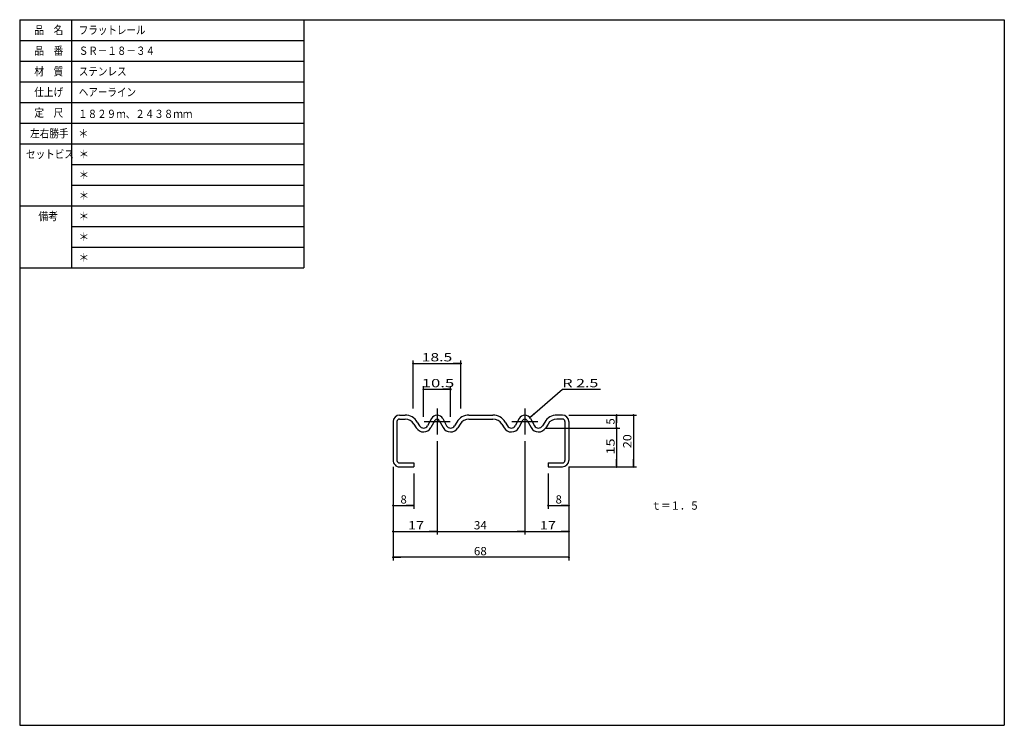
# Model space of a CAD drawing. Extents: x -211 to 170, y -100 to 173.
import ezdxf

# ---------------------------------------------------------------- set-up
doc = ezdxf.new("R2010")
doc.units = 0
doc.linetypes.add('CENTER', pattern=[17.5, 13, -1.5, 1.5, -1.5])
doc.layers.get('0').update_dxf_attribs({"linetype": 'CONTINUOUS'})
doc.layers.get('DEFPOINTS').update_dxf_attribs({"linetype": 'CONTINUOUS'})
doc.styles.get("Standard").update_dxf_attribs({"font": 'txt', "bigfont": 'BIGFONT'})
doc.dimstyles.new('DIMSTYLE', dxfattribs={"dimtxt": 3.2, "dimasz": 1, "dimexe": 2.54, "dimexo": 2.54, "dimgap": 1.6, "dimtad": 0, "dimzin": 0, "dimblk": 'DOT', "dimblk1": 'DOT', "dimblk2": 'DOT', "dimsah": 1, "dimcen": 0.09, "dimazin": 3, "dimtfac": 1, "dimtofl": 0, "dimtmove": 0, "dimatfit": 3})

# ---------------------------------------------------------------- blocks, each defined once
blk = doc.blocks.new('_DOT')
at = {"color": 0, "linetype": 'BYBLOCK'}
blk.add_line((-0.4, 0), (-3, 0), dxfattribs=at)
at = {"color": 0, "linetype": 'BYBLOCK', "const_width": 0.4}
blk.add_lwpolyline([(-0.2, 0, 1), (0.2, 0, 1)], format="xyb", close=True, dxfattribs=at)
blk = doc.blocks.new('*D1')
at = {"color": 7, "linetype": 'CONTINUOUS'}
for p, q in [((-66.5, -0.04), (-66.5, -16.2)), ((-58.5, -2.54), (-58.5, -16.2)), ((-66.5, -15), (-58.5, -15))]:
    blk.add_line(p, q, dxfattribs=at)
at = {"layer": 'DEFPOINTS', "color": 7, "linetype": 'CONTINUOUS'}
for p in [(-66.5, 2.5), (-58.5, 0), (-58.5, -15)]:
    blk.add_point(p, dxfattribs=at)
at = {"color": 7, "linetype": 'CONTINUOUS', "rotation": 180}
blk.add_blockref('_DOT', (-66.5, -15), dxfattribs=at)
at = {"color": 7, "linetype": 'CONTINUOUS'}
blk.add_blockref('_DOT', (-58.5, -15), dxfattribs=at)
blk.add_text('8', height=3.2, dxfattribs=at).set_placement((-63.64, -14.2))
blk = doc.blocks.new('*D2')
at = {"color": 7, "linetype": 'CONTINUOUS'}
for p, q in [((-6.5, -2.54), (-6.5, -16.2)), ((1.5, -0.04), (1.5, -16.2)), ((-6.5, -15), (1.5, -15))]:
    blk.add_line(p, q, dxfattribs=at)
at = {"layer": 'DEFPOINTS', "color": 7, "linetype": 'CONTINUOUS'}
for p in [(-6.5, 0), (1.5, 2.5), (1.5, -15)]:
    blk.add_point(p, dxfattribs=at)
at = {"color": 7, "linetype": 'CONTINUOUS', "rotation": 180}
blk.add_blockref('_DOT', (-6.5, -15), dxfattribs=at)
at = {"color": 7, "linetype": 'CONTINUOUS'}
blk.add_blockref('_DOT', (1.5, -15), dxfattribs=at)
blk.add_text('8', height=3.2, dxfattribs=at).set_placement((-3.64, -14.2))
blk = doc.blocks.new('*D3')
at = {"color": 7, "linetype": 'CONTINUOUS'}
for p, q in [((-7.71, 15), (21.2, 15)), ((20, 15), (20, 0)), ((1.54, 0), (21.2, 0))]:
    blk.add_line(p, q, dxfattribs=at)
at = {"layer": 'DEFPOINTS', "color": 7, "linetype": 'CONTINUOUS'}
for p in [(-10.25, 15), (-1, 0), (20, 0)]:
    blk.add_point(p, dxfattribs=at)
at = {"color": 7, "linetype": 'CONTINUOUS'}
for p, rotation in [((20, 15), 90), ((20, 0), 270)]:
    blk.add_blockref('_DOT', p, dxfattribs=dict(at, rotation=rotation))
at = {"color": 7, "linetype": 'CONTINUOUS', "width": 1.285781}
blk.add_text('15', height=3.2, rotation=90, dxfattribs=at).set_placement((19.2, 4.76))
blk = doc.blocks.new('*D4')
at = {"color": 7, "linetype": 'CONTINUOUS'}
for p, q in [((1.54, 20), (21.2, 20)), ((20, 15), (20, 20))]:
    blk.add_line(p, q, dxfattribs=at)
at = {"layer": 'DEFPOINTS', "color": 7, "linetype": 'CONTINUOUS'}
for p in [(-1, 20), (20, 20), (-18.25, 15)]:
    blk.add_point(p, dxfattribs=at)
at = {"color": 7, "linetype": 'CONTINUOUS'}
for p, rotation in [((20, 20), 90), ((20, 15), 270)]:
    blk.add_blockref('_DOT', p, dxfattribs=dict(at, rotation=rotation))
blk.add_text('5', height=3.2, rotation=90, dxfattribs=at).set_placement((19.2, 16.36))
blk = doc.blocks.new('*D5')
at = {"color": 7, "linetype": 'CONTINUOUS'}
for p, q in [((1.54, 20), (27.7, 20)), ((26.5, 20), (26.5, 0)), ((1.54, 0), (27.7, 0))]:
    blk.add_line(p, q, dxfattribs=at)
at = {"layer": 'DEFPOINTS', "color": 7, "linetype": 'CONTINUOUS'}
for p in [(-1, 20), (-1, 0), (26.5, 0)]:
    blk.add_point(p, dxfattribs=at)
at = {"color": 7, "linetype": 'CONTINUOUS'}
for p, rotation in [((26.5, 20), 90), ((26.5, 0), 270)]:
    blk.add_blockref('_DOT', p, dxfattribs=dict(at, rotation=rotation))
at = {"color": 7, "linetype": 'CONTINUOUS', "width": 1.102098}
blk.add_text('20', height=3.2, rotation=90, dxfattribs=at).set_placement((25.7, 7.26))
blk = doc.blocks.new('*D6')
at = {"color": 7, "linetype": 'CONTINUOUS'}
for p, q in [((-54.75, 19.29), (-54.75, 31.200001)), ((-44.25, 19.29), (-44.25, 31.200001)), ((-54.75, 30), (-44.25, 30))]:
    blk.add_line(p, q, dxfattribs=at)
at = {"layer": 'DEFPOINTS', "color": 7, "linetype": 'CONTINUOUS'}
for p in [(-44.25, 30), (-54.75, 16.75), (-44.25, 16.75)]:
    blk.add_point(p, dxfattribs=at)
at = {"color": 7, "linetype": 'CONTINUOUS', "rotation": 180}
blk.add_blockref('_DOT', (-54.75, 30), dxfattribs=at)
at = {"color": 7, "linetype": 'CONTINUOUS'}
blk.add_blockref('_DOT', (-44.25, 30), dxfattribs=at)
at = {"color": 7, "linetype": 'CONTINUOUS', "width": 1.48575}
blk.add_text('10.5', height=3.2, dxfattribs=at).set_placement((-55.443, 30.8))
blk = doc.blocks.new('*D7')
at = {"color": 7, "linetype": 'CONTINUOUS'}
for p, q in [((-58.75, 22.54), (-58.75, 41.200001)), ((-58.75, 40), (-40.25, 40)), ((-40.25, 22.54), (-40.25, 41.200001))]:
    blk.add_line(p, q, dxfattribs=at)
at = {"layer": 'DEFPOINTS', "color": 7, "linetype": 'CONTINUOUS'}
for p in [(-40.25, 40), (-58.75, 20), (-40.25, 20)]:
    blk.add_point(p, dxfattribs=at)
at = {"color": 7, "linetype": 'CONTINUOUS', "rotation": 180}
blk.add_blockref('_DOT', (-58.75, 40), dxfattribs=at)
at = {"color": 7, "linetype": 'CONTINUOUS'}
blk.add_blockref('_DOT', (-40.25, 40), dxfattribs=at)
at = {"color": 7, "linetype": 'CONTINUOUS', "width": 1.392891}
blk.add_text('18.5', height=3.2, dxfattribs=at).set_placement((-55.443, 40.8))
blk = doc.blocks.new('*D8')
at = {"color": 7, "linetype": 'CONTINUOUS'}
for p, q in [((-49.5, 9.92), (-49.5, -26.2)), ((-66.5, -0.04), (-66.5, -26.2)), ((-66.5, -25), (-49.5, -25))]:
    blk.add_line(p, q, dxfattribs=at)
at = {"layer": 'DEFPOINTS', "color": 7, "linetype": 'CONTINUOUS'}
for p in [(-49.5, 12.46), (-66.5, 2.5), (-49.5, -25)]:
    blk.add_point(p, dxfattribs=at)
at = {"color": 7, "linetype": 'CONTINUOUS', "rotation": 180}
blk.add_blockref('_DOT', (-66.5, -25), dxfattribs=at)
at = {"color": 7, "linetype": 'CONTINUOUS'}
blk.add_blockref('_DOT', (-49.5, -25), dxfattribs=at)
at = {"color": 7, "linetype": 'CONTINUOUS', "width": 1.285781}
blk.add_text('17', height=3.2, dxfattribs=at).set_placement((-60.74, -24.2))
blk = doc.blocks.new('*D9')
at = {"color": 7, "linetype": 'CONTINUOUS'}
for p, q in [((-13.61, 19.13), (-1, 30)), ((-1, 30), (13.78, 30))]:
    blk.add_line(p, q, dxfattribs=at)
at = {"layer": 'DEFPOINTS', "color": 7, "linetype": 'CONTINUOUS'}
for p in [(-1, 30), (-13.61, 19.13)]:
    blk.add_point(p, dxfattribs=at)
at = {"color": 7, "linetype": 'CONTINUOUS', "rotation": 220.76361}
blk.add_blockref('_DOT', (-13.61, 19.13), dxfattribs=at)
at = {"color": 7, "linetype": 'CONTINUOUS', "width": 1.414313}
blk.add_text('R 2.5', height=3.2, dxfattribs=at).set_placement((-0.99, 30.8))
blk = doc.blocks.new('*D10')
at = {"color": 7, "linetype": 'CONTINUOUS'}
for p, q in [((-15.5, 9.92), (-15.5, -26.2)), ((1.5, -0.04), (1.5, -26.2)), ((-15.5, -25), (1.5, -25))]:
    blk.add_line(p, q, dxfattribs=at)
at = {"layer": 'DEFPOINTS', "color": 7, "linetype": 'CONTINUOUS'}
for p in [(-15.5, 12.46), (1.5, 2.5), (1.5, -25)]:
    blk.add_point(p, dxfattribs=at)
at = {"color": 7, "linetype": 'CONTINUOUS', "rotation": 180}
blk.add_blockref('_DOT', (-15.5, -25), dxfattribs=at)
at = {"color": 7, "linetype": 'CONTINUOUS'}
blk.add_blockref('_DOT', (1.5, -25), dxfattribs=at)
at = {"color": 7, "linetype": 'CONTINUOUS', "width": 1.285781}
blk.add_text('17', height=3.2, dxfattribs=at).set_placement((-9.74, -24.2))
blk = doc.blocks.new('*D11')
at = {"color": 7, "linetype": 'CONTINUOUS'}
for p, q in [((-49.5, 9.92), (-49.5, -26.2)), ((-49.5, -25), (-15.5, -25))]:
    blk.add_line(p, q, dxfattribs=at)
at = {"layer": 'DEFPOINTS', "color": 7, "linetype": 'CONTINUOUS'}
for p in [(-49.5, 12.46), (-15.5, 12.46), (-15.5, -25)]:
    blk.add_point(p, dxfattribs=at)
at = {"color": 7, "linetype": 'CONTINUOUS', "rotation": 180}
blk.add_blockref('_DOT', (-49.5, -25), dxfattribs=at)
at = {"color": 7, "linetype": 'CONTINUOUS'}
blk.add_blockref('_DOT', (-15.5, -25), dxfattribs=at)
at = {"color": 7, "linetype": 'CONTINUOUS', "width": 1.028625}
blk.add_text('34', height=3.2, dxfattribs=at).set_placement((-35.24, -24.2))
blk = doc.blocks.new('*D12')
at = {"color": 7, "linetype": 'CONTINUOUS'}
for p, q in [((-66.5, -0.04), (-66.5, -36.2)), ((1.5, -0.04), (1.5, -36.2)), ((1.5, -35), (-66.5, -35))]:
    blk.add_line(p, q, dxfattribs=at)
at = {"layer": 'DEFPOINTS', "color": 7, "linetype": 'CONTINUOUS'}
for p in [(-66.5, 2.5), (1.5, 2.5), (-66.5, -35)]:
    blk.add_point(p, dxfattribs=at)
at = {"color": 7, "linetype": 'CONTINUOUS', "rotation": 180}
blk.add_blockref('_DOT', (-66.5, -35), dxfattribs=at)
at = {"color": 7, "linetype": 'CONTINUOUS'}
blk.add_blockref('_DOT', (1.5, -35), dxfattribs=at)
at = {"color": 7, "linetype": 'CONTINUOUS', "width": 1.028625}
blk.add_text('68', height=3.2, dxfattribs=at).set_placement((-35.24, -34.2))

msp = doc.modelspace()

# ---------------------------------------------------------------- linework, layer by layer
at = {"color": 7, "linetype": 'CONTINUOUS'}
for p, q in [((-211, 173), (170, 173)), ((-211, 173), (-211, -100)), ((-211, 173), (-211, 77)), ((-211, 173), (-101, 173)), ((-191, 173), (-191, 77)), ((-101, 173), (-101, 77)), ((170, 173), (170, -100)), ((-211, 165), (-101, 165)), ((-211, 157), (-101, 157)), ((-211, 149), (-101, 149)), ((-211, 141), (-101, 141)), ((-211, 133), (-101, 133)), ((-211, 125), (-101, 125)), ((-191, 117), (-101, 117)), ((-191, 117), (-101, 117)), ((-191, 109), (-101, 109)), ((-211, 101), (-101, 101)), ((-191, 93), (-101, 93)), ((-191, 85), (-101, 85)), ((-211, 77), (-101, 77)), ((-64, 20), (-61.858, 20)), ((-37.142, 20), (-27.858, 20)), ((-1, 20), (-3.142, 20)), ((-66.5, 17.5), (-66.5, 2.5)), ((-65, 17.5), (-65, 2.5)), ((-64, 18.5), (-61.858, 18.5)), ((-58.432, 16.564), (-57.534, 15.073)), ((-57.147, 17.337), (-56.249, 15.847)), ((-51.695, 18.697), (-53.214, 15.912)), ((-50.378, 17.979), (-51.897, 15.194)), ((-48.622, 17.979), (-47.103, 15.194)), ((-47.305, 18.697), (-45.786, 15.912)), ((-41.853, 17.337), (-42.751, 15.847)), ((-40.568, 16.564), (-41.466, 15.073)), ((-37.142, 18.5), (-27.858, 18.5)), ((-24.432, 16.564), (-23.534, 15.073)), ((-23.147, 17.337), (-22.249, 15.847)), ((-17.695, 18.697), (-19.214, 15.912)), ((-16.378, 17.979), (-17.897, 15.194)), ((-14.622, 17.979), (-13.103, 15.194)), ((-13.305, 18.697), (-11.786, 15.912)), ((-7.853, 17.337), (-8.751, 15.847)), ((-6.568, 16.564), (-7.466, 15.073)), ((-1, 18.5), (-3.142, 18.5)), ((0, 17.5), (0, 2.5)), ((1.5, 17.5), (1.5, 2.5)), ((-64, 1.5), (-58.5, 1.5)), ((-64, 0), (-58.5, 0)), ((-58.5, 1.5), (-58.5, 0)), ((-6.5, 1.5), (-6.5, 0)), ((-6.5, 1.5), (-1, 1.5)), ((-6.5, 0), (-1, 0)), ((-211, -100), (170, -100))]:
    msp.add_line(p, q, dxfattribs=at)
at = {"color": 7, "linetype": 'CENTER'}
for p, q in [((-49.5, 22.54), (-49.5, 12.46)), ((-15.5, 22.54), (-15.5, 12.46)), ((-54.54, 17.5), (-44.46, 17.5)), ((-20.54, 17.5), (-10.46, 17.5))]:
    msp.add_line(p, q, dxfattribs=at)
at = {"color": 7, "linetype": 'CONTINUOUS'}
for centre, radius, start, end in [((-64, 17.5), 2.5, 90, 180), ((-61.858, 14.5), 5.5, 31.05667, 90), ((-49.5, 17.5), 2.5, 28.60708, 151.39292), ((-37.142, 14.5), 5.5, 90, 148.94332), ((-27.858, 14.5), 5.5, 31.05669, 90), ((-15.5, 17.5), 2.5, 28.60707, 151.39292), ((-3.142, 14.5), 5.5, 90, 148.94332), ((-1, 17.5), 2.5, 0, 90), ((-64, 17.5), 1, 90, 180), ((-61.858, 14.5), 4, 31.05669, 90), ((-54.75, 16.75), 1.75, 211.05671, 331.39291), ((-49.5, 17.5), 1, 28.6071, 151.3929), ((-44.25, 16.75), 1.75, 208.60709, 328.94329), ((-37.142, 14.5), 4, 90, 148.94331), ((-27.858, 14.5), 4, 31.05668, 90), ((-20.75, 16.75), 1.75, 211.05668, 331.39294), ((-15.5, 17.5), 1, 28.60705, 151.39295), ((-10.25, 16.75), 1.75, 208.60707, 328.94331), ((-3.142, 14.5), 4, 90, 148.94331), ((-1, 17.5), 1, 0, 90), ((-54.75, 16.75), 3.25, 211.05667, 331.39292), ((-44.25, 16.75), 3.25, 208.60708, 328.94333), ((-20.75, 16.75), 3.25, 211.05669, 331.39292), ((-10.25, 16.75), 3.25, 208.60708, 328.94331), ((-64, 2.5), 2.5, 179.99999, 270), ((-64, 2.5), 1, 179.99999, 270), ((-1, 2.5), 2.5, 270, 360), ((-1, 2.5), 1, 270, 360)]:
    msp.add_arc(centre, radius, start, end, dxfattribs=at)

# ---------------------------------------------------------------- block references
msp.add_blockref('*D9', (0, 0), dxfattribs=at)

# ---------------------------------------------------------------- texts
for s, width, p in [('品\u3000名', 0.85537, (-205.343, 167.4)), ('フラットレール', 0.84635, (-188.143, 167.4)), ('品\u3000番', 0.85537, (-205.343, 159.4)), ('ＳＲ－１８－３４', 0.845565, (-188.143, 159.4)), ('材\u3000質', 0.85537, (-205.343, 151.4)), ('ステンレス', 0.848927, (-188.143, 151.4)), ('仕上げ', 0.85537, (-205.343, 143.4)), ('ヘアーライン', 0.847411, (-188.143, 143.4)), ('定\u3000尺', 0.85537, (-205.343, 135.4)), ('１８２９ｍ、２４３８ｍｍ', 0.843773, (-188.379, 134.97)), ('左右勝手', 0.85127, (-206.943, 127.4)), ('＊', 0.900473, (-188.379, 127.366)), ('セットビス', 0.848927, (-208.543, 119.4)), ('＊', 0.900473, (-188.143, 119.4)), ('＊', 0.900473, (-188.143, 111.4)), ('＊', 0.900473, (-188.143, 103.4)), ('備考', 0.864391, (-203.743, 95.4)), ('＊', 0.900473, (-188.143, 95.4)), ('＊', 0.900473, (-188.143, 87.4)), ('＊', 0.900473, (-188.143, 79.4)), ('ｔ＝１．５', 0.848927, (33.457, -16.6))]:
    msp.add_text(s, height=3.2, dxfattribs=dict(at, width=width)).set_placement(p)

# ---------------------------------------------------------------- dimensions: what is measured, and where the dimension line sits
for base, p1, p2, override, picture, middle in [((-40.25, 40), (-58.75, 20), (-40.25, 20), {"dimtad": 1, "dimtofl": 1}, '*D7', (-49.5, 40)), ((-44.25, 30), (-54.75, 16.75), (-44.25, 16.75), {"dimtad": 1, "dimtofl": 1}, '*D6', (-49.5, 30)), ((-49.5, -25), (-66.5, 2.5), (-49.5, 12.46), {"dimtad": 1, "dimtofl": 1}, '*D8', (-58, -25)), ((-15.5, -25), (-49.5, 12.46), (-15.5, 12.46), {"dimtad": 1, "dimse2": 1, "dimtofl": 1}, '*D11', (-32.5, -25)), ((1.5, -25), (-15.5, 12.46), (1.5, 2.5), {"dimtad": 1, "dimtofl": 1}, '*D10', (-7, -25)), ((-58.5, -15), (-66.5, 2.5), (-58.5, 0), {"dimtad": 1, "dimtofl": 1}, '*D1', (-62.5, -15)), ((-66.5, -35), (1.5, 2.5), (-66.5, 2.5), {"dimtad": 1, "dimtofl": 1}, '*D12', (-32.5, -35)), ((1.5, -15), (-6.5, 0), (1.5, 2.5), {"dimtad": 1, "dimtofl": 1}, '*D2', (-2.5, -15))]:
    dim = msp.add_linear_dim(base=base, p1=p1, p2=p2, dimstyle='DIMSTYLE', override=override, dxfattribs=at)
    dim.commit()
    dim.dimension.update_dxf_attribs({"geometry": picture, "text_midpoint": middle})
for base, p1, p2, override, picture, middle in [((20, 20), (-18.25, 15), (-1, 20), {"dimtad": 1, "dimse1": 1, "dimtofl": 1}, '*D4', (20, 17.5)), ((26.5, 0), (-1, 20), (-1, 0), {"dimtad": 1, "dimtofl": 1}, '*D5', (26.5, 10)), ((20, 0), (-10.25, 15), (-1, 0), {"dimtad": 1, "dimtofl": 1}, '*D3', (20, 7.5))]:
    dim = msp.add_linear_dim(base=base, p1=p1, p2=p2, angle=90, dimstyle='DIMSTYLE', override=override, dxfattribs=at)
    dim.commit()
    dim.dimension.update_dxf_attribs({"geometry": picture, "text_midpoint": middle})

doc.saveas('drawing.dxf')
